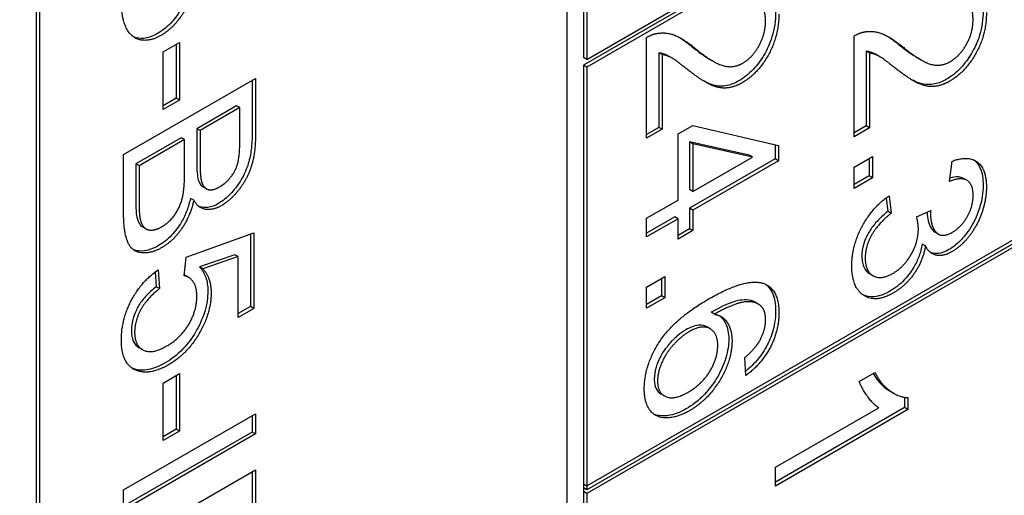
# Model space of a CAD drawing. Units: millimetres. Extents: x 373 to 5016, y 47 to 6538.
# Drawn here: x 1867 to 1872, y 5161 to 5164 of the extents above; entities that cross this region are included whole.
import ezdxf

# ---------------------------------------------------------------- set-up
doc = ezdxf.new("R2010")
doc.units = ezdxf.units.MM
doc.header["$LTSCALE"] = 24
doc.layers.add('Visible Edges(Hillmar_metric)', color=7, linetype='Continuous', lineweight=25)

msp = doc.modelspace()

# ---------------------------------------------------------------- linework, layer by layer
at = {"layer": 'Visible Edges(Hillmar_metric)'}
for p, q in [((1869.84, 5156.3731), (1869.84, 5172.9208)), ((1866.8042, 5171.1898), (1866.8042, 5154.6421)), ((1866.823, 5171.1789), (1866.823, 5154.6313)), ((1869.9531, 5163.5801), (1873.7621, 5165.7792)), ((1873.7432, 5165.7465), (1869.9343, 5163.5474)), ((1873.7621, 5165.7356), (1869.9531, 5163.5365)), ((1869.9343, 5165.3328), (1869.9343, 5163.5909)), ((1869.9531, 5165.3219), (1869.9531, 5163.5801)), ((1870.2945, 5163.1294), (1870.2945, 5163.7049)), ((1871.4815, 5163.1383), (1871.4815, 5163.7138)), ((1867.5306, 5163.6229), (1867.6237, 5163.6767)), ((1867.6048, 5163.6658), (1867.6048, 5163.3583)), ((1867.6237, 5163.6767), (1867.6237, 5163.3474)), ((1867.5306, 5163.2937), (1867.5306, 5163.6229)), ((1869.9531, 5163.5801), (1869.9343, 5163.5909)), ((1870.3836, 5163.6077), (1870.3648, 5163.6186)), ((1870.3648, 5163.6186), (1870.3648, 5163.1917)), ((1870.3836, 5163.6077), (1870.3836, 5163.1808)), ((1870.439, 5163.5888), (1870.4202, 5163.5997)), ((1870.6761, 5163.5693), (1870.6572, 5163.5802)), ((1871.5517, 5163.6274), (1871.5517, 5163.2006)), ((1871.5706, 5163.6165), (1871.5517, 5163.6274)), ((1871.5706, 5163.6165), (1871.5706, 5163.1897)), ((1871.626, 5163.5976), (1871.6071, 5163.6085)), ((1871.8631, 5163.5782), (1871.8442, 5163.5891)), ((1869.9531, 5163.5365), (1869.9343, 5163.5474)), ((1869.9343, 5163.5474), (1869.9343, 5161.1523)), ((1869.9531, 5163.5365), (1869.9531, 5161.1415)), ((1867.3041, 5163.0361), (1868.0583, 5163.4716)), ((1868.0583, 5163.4716), (1868.0583, 5163.145)), ((1868.0394, 5163.4607), (1868.0394, 5163.1559)), ((1867.6048, 5163.3583), (1867.5306, 5163.3154)), ((1867.6237, 5163.3474), (1867.6048, 5163.3583)), ((1867.6237, 5163.3474), (1867.5306, 5163.2937)), ((1867.9503, 5163.3155), (1867.7227, 5163.1841)), ((1867.9692, 5163.3046), (1867.7415, 5163.1732)), ((1867.9692, 5163.3046), (1867.9503, 5163.3155)), ((1867.9692, 5163.1307), (1867.9692, 5163.3046)), ((1869.9531, 5161.1415), (1873.7621, 5163.3406)), ((1873.7621, 5163.297), (1869.9531, 5161.0979)), ((1873.7244, 5163.297), (1869.9531, 5161.1197)), ((1870.3648, 5163.1917), (1870.2945, 5163.1512)), ((1870.3836, 5163.1808), (1870.3648, 5163.1917)), ((1870.475, 5163.154), (1870.5601, 5163.2031)), ((1870.5601, 5163.2031), (1871.0488, 5163.0882)), ((1871.5517, 5163.2006), (1871.4815, 5163.16)), ((1871.5706, 5163.1897), (1871.4815, 5163.1383)), ((1871.5706, 5163.1897), (1871.5517, 5163.2006)), ((1867.6336, 5163.1326), (1867.3743, 5162.9829)), ((1867.6524, 5163.1217), (1867.6336, 5163.1326)), ((1867.7227, 5163.1841), (1867.7227, 5162.9962)), ((1867.7415, 5163.1732), (1867.7227, 5163.1841)), ((1867.7415, 5163.1732), (1867.7415, 5162.9853)), ((1870.3836, 5163.1808), (1870.2945, 5163.1294)), ((1870.475, 5162.7762), (1870.475, 5163.154)), ((1867.6524, 5163.1217), (1867.3932, 5162.9721)), ((1867.6524, 5162.9206), (1867.6524, 5163.1217)), ((1870.8816, 5163.0327), (1870.5413, 5163.1091)), ((1870.5413, 5163.1091), (1870.5413, 5162.8363)), ((1870.5601, 5163.0982), (1870.5413, 5163.1091)), ((1870.9004, 5163.0219), (1870.5601, 5163.0982)), ((1870.5601, 5163.0982), (1870.5601, 5162.8254)), ((1871.0299, 5163.0927), (1871.0299, 5163.0115)), ((1871.0488, 5163.0882), (1871.0488, 5163.0006)), ((1867.3041, 5162.7042), (1867.3041, 5163.0361)), ((1870.5601, 5162.8254), (1870.9004, 5163.0219)), ((1870.9004, 5163.0219), (1870.8816, 5163.0327)), ((1871.4815, 5162.9637), (1871.5867, 5163.0244)), ((1871.5867, 5163.0244), (1871.5867, 5162.9029)), ((1867.3743, 5162.9829), (1867.3743, 5162.7659)), ((1867.3932, 5162.9721), (1867.3743, 5162.9829)), ((1867.3932, 5162.9721), (1867.3932, 5162.755)), ((1871.0299, 5163.0115), (1870.5413, 5162.7294)), ((1871.0488, 5163.0006), (1870.5601, 5162.7185)), ((1871.0488, 5163.0006), (1871.0299, 5163.0115)), ((1871.4815, 5162.8422), (1871.4815, 5162.9637)), ((1871.5678, 5163.0135), (1871.5678, 5162.9138)), ((1872.0265, 5162.882), (1872.0431, 5162.9985)), ((1871.5678, 5162.9138), (1871.4815, 5162.864)), ((1871.5867, 5162.9029), (1871.5678, 5162.9138)), ((1867.7776, 5162.84), (1867.7588, 5162.8509)), ((1871.5867, 5162.9029), (1871.4815, 5162.8422)), ((1872.1265, 5162.8891), (1872.1076, 5162.9)), ((1870.5601, 5162.8254), (1870.5413, 5162.8363)), ((1871.6815, 5162.8004), (1871.6936, 5162.7005)), ((1867.7053, 5162.7746), (1867.6865, 5162.7855)), ((1870.2945, 5162.672), (1870.475, 5162.7762)), ((1871.6654, 5162.7887), (1871.6747, 5162.7114)), ((1870.4562, 5162.6803), (1870.2945, 5162.5869)), ((1870.475, 5162.6694), (1870.4562, 5162.6803)), ((1870.5413, 5162.7294), (1870.5413, 5162.6119)), ((1870.5601, 5162.7185), (1870.5413, 5162.7294)), ((1870.5601, 5162.7185), (1870.5601, 5162.601)), ((1871.6936, 5162.7005), (1871.6747, 5162.7114)), ((1871.8391, 5162.6802), (1871.9201, 5162.7157)), ((1867.4314, 5162.6115), (1867.4126, 5162.6223)), ((1870.2945, 5162.5651), (1870.2945, 5162.672)), ((1870.475, 5162.6694), (1870.2945, 5162.5651)), ((1870.475, 5162.5519), (1870.475, 5162.6694)), ((1867.6611, 5162.4496), (1868.0485, 5162.589)), ((1868.0297, 5162.5822), (1868.0297, 5162.1671)), ((1868.0485, 5162.589), (1868.0485, 5162.1562)), ((1870.5413, 5162.6119), (1870.475, 5162.5736)), ((1870.5601, 5162.601), (1870.475, 5162.5519)), ((1870.5601, 5162.601), (1870.5413, 5162.6119)), ((1871.9641, 5162.5806), (1871.9452, 5162.5915)), ((1871.8902, 5162.5133), (1871.8714, 5162.5242)), ((1867.9411, 5162.4632), (1867.7388, 5162.3935)), ((1867.96, 5162.4523), (1867.9411, 5162.4632)), ((1867.6496, 5162.3428), (1867.6611, 5162.4496)), ((1867.96, 5162.4523), (1867.7576, 5162.3826)), ((1867.96, 5162.1051), (1867.96, 5162.4523)), ((1867.4847, 5162.3646), (1867.491, 5162.2803)), ((1867.5018, 5162.3769), (1867.5099, 5162.2694)), ((1867.6759, 5162.3337), (1867.657, 5162.3445)), ((1867.7576, 5162.3826), (1867.7388, 5162.3935)), ((1871.5899, 5162.3434), (1871.5711, 5162.3543)), ((1870.2945, 5162.2784), (1870.3997, 5162.3391)), ((1870.3809, 5162.3282), (1870.3809, 5162.2285)), ((1870.3997, 5162.3391), (1870.3997, 5162.2176)), ((1867.5099, 5162.2694), (1867.491, 5162.2803)), ((1870.2945, 5162.1569), (1870.2945, 5162.2784)), ((1870.3809, 5162.2285), (1870.2945, 5162.1787)), ((1870.3997, 5162.2176), (1870.3809, 5162.2285)), ((1870.3997, 5162.2176), (1870.2945, 5162.1569)), ((1870.9334, 5162.1812), (1870.9145, 5162.1921)), ((1868.0297, 5162.1671), (1867.96, 5162.1269)), ((1868.0485, 5162.1562), (1867.96, 5162.1051)), ((1868.0485, 5162.1562), (1868.0297, 5162.1671)), ((1870.6831, 5162.123), (1870.6643, 5162.1339)), ((1870.659, 5162.0398), (1870.6401, 5162.0507)), ((1867.4117, 5161.9208), (1867.3928, 5161.9317)), ((1870.8636, 5161.7732), (1870.8562, 5161.8751)), ((1867.5306, 5161.7297), (1867.6237, 5161.7835)), ((1867.6237, 5161.7835), (1867.6237, 5161.4542)), ((1871.5109, 5161.7375), (1871.6006, 5161.7892)), ((1867.5306, 5161.4005), (1867.5306, 5161.7297)), ((1867.6048, 5161.7726), (1867.6048, 5161.4651)), ((1870.3975, 5161.6558), (1870.3787, 5161.6667)), ((1871.7091, 5161.6704), (1871.6903, 5161.6813)), ((1871.7708, 5161.6481), (1871.7708, 5161.5887)), ((1871.7897, 5161.6468), (1871.7897, 5161.5778)), ((1867.3041, 5161.1183), (1868.0583, 5161.5538)), ((1868.0583, 5161.5538), (1868.0583, 5161.4383)), ((1871.7708, 5161.5887), (1871.0326, 5161.1625)), ((1871.0326, 5161.2476), (1871.6224, 5161.5881)), ((1871.7897, 5161.5778), (1871.0326, 5161.1407)), ((1871.7897, 5161.5778), (1871.7708, 5161.5887)), ((1868.0394, 5161.5429), (1868.0394, 5161.4492)), ((1868.0394, 5161.4492), (1867.3041, 5161.0246)), ((1867.6048, 5161.4651), (1867.5306, 5161.4222)), ((1867.6237, 5161.4542), (1867.5306, 5161.4005)), ((1867.6237, 5161.4542), (1867.6048, 5161.4651)), ((1868.0583, 5161.4383), (1868.0394, 5161.4492)), ((1868.0583, 5161.4383), (1867.3041, 5161.0028)), ((1867.3041, 5160.7977), (1868.0583, 5161.2332)), ((1868.0394, 5161.2223), (1868.0394, 5160.6134)), ((1868.0583, 5161.2332), (1868.0583, 5160.6026)), ((1871.0326, 5161.1407), (1871.0326, 5161.2476)), ((1867.3041, 5161.0028), (1867.3041, 5161.1183)), ((1869.9343, 5161.1523), (1869.9343, 5161.1088)), ((1869.9343, 5161.1523), (1869.9531, 5161.1415)), ((1869.9531, 5161.1197), (1869.9343, 5161.1306)), ((1869.9343, 5161.1088), (1869.9343, 5157.9952)), ((1869.9531, 5161.0979), (1869.9343, 5161.1088)), ((1869.9531, 5161.1415), (1869.9531, 5161.1197)), ((1869.9531, 5161.0979), (1869.9531, 5157.9843))]:
    msp.add_line(p, q, dxfattribs=at)
for points, knots in [([(2435.8972, 5284.5745), (2439.4387, 5202.3277), (2431.4195, 5112.8253), (2393.0738, 4927.9701), (2362.7526, 4832.6468), (2282.766, 4645.446), (2233.1133, 4553.5988), (2119.3068, 4382.3194), (2055.1714, 4302.9148), (1918.649, 4164.2818), (1846.2842, 4105.0751), (1773.3112, 4058.8563)], [3.141593, 3.141593, 3.141593, 3.141593, 3.455752, 3.455752, 3.769911, 3.769911, 4.08407, 4.08407, 4.39823, 4.39823, 4.712389, 4.712389, 4.712389, 4.712389]), ([(1867.6824, 5163.982), (1867.6698, 5163.9433), (1867.6535, 5163.9037), (1867.6109, 5163.8298), (1867.59, 5163.8049), (1867.5498, 5163.7624), (1867.5245, 5163.7427), (1867.4985, 5163.7277)], [-0.0485305, -0.0485305, -0.0485305, -0.0485305, -0.03465996, -0.03465996, -0.02067912, -0.02067912, 0, 0, 0, 0]), ([(1871.0328, 5163.8502), (1871.0328, 5163.8272), (1871.0313, 5163.8031), (1871.0244, 5163.7559), (1871.0194, 5163.7329), (1870.9997, 5163.6687), (1870.983, 5163.6343), (1870.9478, 5163.5746), (1870.9273, 5163.5466), (1870.8783, 5163.4949), (1870.8513, 5163.4739), (1870.8235, 5163.4579)], [-0.08375688, -0.08375688, -0.08375688, -0.08375688, -0.07185886, -0.07185886, -0.06106106, -0.06106106, -0.04214015, -0.04214015, -0.02207701, -0.02207701, 0, 0, 0, 0]), ([(1872.2197, 5163.8591), (1872.2197, 5163.836), (1872.2182, 5163.812), (1872.2113, 5163.7648), (1872.2063, 5163.7418), (1872.1867, 5163.6775), (1872.17, 5163.6431), (1872.1348, 5163.5834), (1872.1142, 5163.5554), (1872.0653, 5163.5037), (1872.0382, 5163.4828), (1872.0105, 5163.4668)], [-0.08375688, -0.08375688, -0.08375688, -0.08375688, -0.07185886, -0.07185886, -0.06106106, -0.06106106, -0.04214015, -0.04214015, -0.02207701, -0.02207701, 0, 0, 0, 0]), ([(1867.4985, 5163.7277), (1867.4845, 5163.7196), (1867.4706, 5163.7132), (1867.4431, 5163.7041), (1867.4299, 5163.7014), (1867.4014, 5163.6994), (1867.3811, 5163.7002), (1867.3605, 5163.7093)], [-0.1151635, -0.1151635, -0.1151635, -0.1151635, -0.09913174, -0.09913174, -0.08309501, -0.08309501, -0.06360588, -0.06360588, -0.06360588, -0.06360588]), ([(1870.4202, 5163.5997), (1870.4184, 5163.6007), (1870.4167, 5163.6016), (1870.3996, 5163.6104), (1870.3829, 5163.6162), (1870.3648, 5163.6186)], [-0.01863616, -0.01863616, -0.01863616, -0.01863616, -0.01689273, -0.01689273, 0, 0, 0, 0]), ([(1871.6071, 5163.6085), (1871.6053, 5163.6096), (1871.6036, 5163.6105), (1871.5866, 5163.6192), (1871.5698, 5163.625), (1871.5517, 5163.6274)], [-0.01863616, -0.01863616, -0.01863616, -0.01863616, -0.01689273, -0.01689273, 0, 0, 0, 0]), ([(1872.0105, 5163.4668), (1871.9876, 5163.4536), (1871.9652, 5163.4447), (1871.9175, 5163.4344), (1871.8959, 5163.4353), (1871.8583, 5163.4426), (1871.838, 5163.4495), (1871.8115, 5163.4638)], [-0.2246671, -0.2246671, -0.2246671, -0.2246671, -0.1747698, -0.1747698, -0.1159351, -0.1159351, -0.0606329, -0.0606329, -0.0606329, -0.0606329]), ([(1870.8235, 5163.4579), (1870.8006, 5163.4447), (1870.7782, 5163.4358), (1870.7306, 5163.4255), (1870.709, 5163.4264), (1870.6713, 5163.4338), (1870.651, 5163.4407), (1870.6245, 5163.4549)], [-0.2246671, -0.2246671, -0.2246671, -0.2246671, -0.1747698, -0.1747698, -0.1159351, -0.1159351, -0.0606329, -0.0606329, -0.0606329, -0.0606329]), ([(1868.0394, 5163.1559), (1868.0394, 5163.1266), (1868.038, 5163.0954), (1868.0306, 5163.0386), (1868.0253, 5163.0117), (1868.0085, 5162.9566), (1867.9962, 5162.9266), (1867.9568, 5162.858), (1867.9322, 5162.8292), (1867.8937, 5162.7884), (1867.8704, 5162.7695), (1867.8463, 5162.7556)], [-0.06693113, -0.06693113, -0.06693113, -0.06693113, -0.05438447, -0.05438447, -0.04414776, -0.04414776, -0.03324709, -0.03324709, -0.01921855, -0.01921855, 0, 0, 0, 0]), ([(1867.7227, 5162.9962), (1867.7227, 5162.9749), (1867.7232, 5162.9517), (1867.726, 5162.9167), (1867.728, 5162.9018), (1867.7313, 5162.891)], [-0.02183243, -0.02183243, -0.02183243, -0.02183243, -0.00917081, -0.00917081, 0, 0, 0, 0]), ([(1872.1665, 5163.005), (1872.178, 5162.9967), (1872.1918, 5162.9827), (1872.2148, 5162.9313), (1872.2197, 5162.8974), (1872.2197, 5162.86)], [-0.04814001, -0.04814001, -0.04814001, -0.04814001, -0.02570377, -0.02570377, 0, 0, 0, 0]), ([(1872.1076, 5162.8999), (1872.098, 5162.9054), (1872.088, 5162.9075), (1872.0637, 5162.9091), (1872.0465, 5162.906), (1872.0291, 5162.9006)], [-0.02790064, -0.02790064, -0.02790064, -0.02790064, -0.01978172, -0.01978172, -0.00575989, -0.00575989, -0.00575989, -0.00575989]), ([(1867.7313, 5162.891), (1867.7342, 5162.8817), (1867.738, 5162.8731), (1867.7473, 5162.8597), (1867.7525, 5162.8545), (1867.7588, 5162.8509)], [-0.0371538, -0.0371538, -0.0371538, -0.0371538, -0.02923381, -0.02923381, -0.0222055, -0.0222055, -0.0222055, -0.0222055]), ([(1872.2197, 5162.86), (1872.2197, 5162.8394), (1872.2181, 5162.8179), (1872.2109, 5162.7739), (1872.2056, 5162.7519), (1872.1915, 5162.7072), (1872.1789, 5162.672), (1872.1358, 5162.5963), (1872.113, 5162.5688), (1872.0726, 5162.5257), (1872.0489, 5162.5065), (1872.0243, 5162.4923)], [-0.08316072, -0.08316072, -0.08316072, -0.08316072, -0.06671944, -0.06671944, -0.05073802, -0.05073802, -0.03490143, -0.03490143, -0.01960894, -0.01960894, 0, 0, 0, 0]), ([(1867.3743, 5162.7659), (1867.3743, 5162.7507), (1867.3745, 5162.7337), (1867.3756, 5162.7098), (1867.3763, 5162.6981), (1867.3778, 5162.6895)], [-0.01721078, -0.01721078, -0.01721078, -0.01721078, -0.00654603, -0.00654603, 0, 0, 0, 0]), ([(1867.6865, 5162.7855), (1867.6813, 5162.7622), (1867.6745, 5162.7384), (1867.6572, 5162.693), (1867.6472, 5162.6717), (1867.6191, 5162.6231), (1867.5998, 5162.5972), (1867.5548, 5162.5497), (1867.5295, 5162.5302), (1867.5037, 5162.5153)], [-0.06679007, -0.06679007, -0.06679007, -0.06679007, -0.05218137, -0.05218137, -0.03873186, -0.03873186, -0.02057167, -0.02057167, 0, 0, 0, 0]), ([(1867.8463, 5162.7556), (1867.8257, 5162.7437), (1867.8058, 5162.7363), (1867.7723, 5162.7316), (1867.7536, 5162.7312), (1867.7353, 5162.7387)], [-0.06747443, -0.06747443, -0.06747443, -0.06747443, -0.04123388, -0.04123388, -0.021794, -0.021794, -0.021794, -0.021794]), ([(1867.3778, 5162.6895), (1867.3806, 5162.6733), (1867.385, 5162.6578), (1867.3979, 5162.6337), (1867.4049, 5162.6268), (1867.4126, 5162.6223)], [-0.04686481, -0.04686481, -0.04686481, -0.04686481, -0.03671317, -0.03671317, -0.02733781, -0.02733781, -0.02733781, -0.02733781]), ([(1871.6747, 5162.7114), (1871.6511, 5162.6921), (1871.6267, 5162.6698), (1871.5902, 5162.6281), (1871.5762, 5162.6094), (1871.5569, 5162.5758), (1871.5452, 5162.5532), (1871.5295, 5162.5004), (1871.5264, 5162.4771), (1871.5264, 5162.4551)], [-0.09809202, -0.09809202, -0.09809202, -0.09809202, -0.05920398, -0.05920398, -0.03263691, -0.03263691, -0.01513541, -0.01513541, 0, 0, 0, 0]), ([(1871.9001, 5162.707), (1871.9002, 5162.6889), (1871.902, 5162.672), (1871.9093, 5162.6411), (1871.9149, 5162.6274), (1871.9323, 5162.5997), (1871.9419, 5162.5934), (1871.9452, 5162.5915)], [-0.031086619, -0.031086619, -0.031086619, -0.031086619, -0.028875468, -0.028875468, -0.026659084, -0.026659084, -0.023635596, -0.023635596, -0.023635596, -0.023635596]), ([(1867.5037, 5162.5153), (1867.4834, 5162.5036), (1867.4634, 5162.4949), (1867.4357, 5162.4876), (1867.4147, 5162.4827), (1867.379, 5162.4861), (1867.3688, 5162.4883), (1867.3594, 5162.4922)], [-0.3038179, -0.3038179, -0.3038179, -0.3038179, -0.1855627, -0.1855627, -0.1360678, -0.1360678, -0.114716, -0.114716, -0.114716, -0.114716]), ([(1871.8714, 5162.5242), (1871.8673, 5162.5017), (1871.8614, 5162.4788), (1871.8452, 5162.4341), (1871.8354, 5162.4131), (1871.8133, 5162.3751), (1871.7957, 5162.3476), (1871.7421, 5162.2917), (1871.7139, 5162.2706), (1871.6857, 5162.2543)], [-0.10257, -0.10257, -0.10257, -0.10257, -0.07331, -0.07331, -0.0459686, -0.0459686, -0.0224737, -0.0224737, 0, 0, 0, 0]), ([(1871.5264, 5162.4551), (1871.5264, 5162.4425), (1871.5274, 5162.4305), (1871.5315, 5162.4086), (1871.5345, 5162.3989), (1871.546, 5162.3746), (1871.5566, 5162.3627), (1871.5711, 5162.3543)], [-0.06863169, -0.06863169, -0.06863169, -0.06863169, -0.05904677, -0.05904677, -0.04989614, -0.04989614, -0.03352394, -0.03352394, -0.03352394, -0.03352394]), ([(1872.0243, 5162.4923), (1872.0035, 5162.4803), (1871.9833, 5162.4727), (1871.9513, 5162.4689), (1871.9356, 5162.4691), (1871.9199, 5162.4753)], [-0.06539854, -0.06539854, -0.06539854, -0.06539854, -0.03928659, -0.03928659, -0.02218109, -0.02218109, -0.02218109, -0.02218109]), ([(1867.7388, 5162.3935), (1867.7537, 5162.3773), (1867.7659, 5162.3575), (1867.782, 5162.3107), (1867.7859, 5162.2849), (1867.7859, 5162.2561)], [-0.04071059, -0.04071059, -0.04071059, -0.04071059, -0.01986286, -0.01986286, 0, 0, 0, 0]), ([(1870.9749, 5162.2947), (1870.979, 5162.2918), (1870.9829, 5162.2886), (1870.9978, 5162.2744), (1871.0071, 5162.2612), (1871.0274, 5162.2162), (1871.0328, 5162.1801), (1871.0328, 5162.1402)], [-0.04717232, -0.04717232, -0.04717232, -0.04717232, -0.04228735, -0.04228735, -0.02742867, -0.02742867, 0, 0, 0, 0]), ([(1867.491, 5162.2803), (1867.4697, 5162.2642), (1867.4483, 5162.2455), (1867.4133, 5162.2065), (1867.3992, 5162.1875), (1867.3793, 5162.1525), (1867.3674, 5162.1296), (1867.3516, 5162.0763), (1867.3484, 5162.0528), (1867.3484, 5162.0307)], [-0.0927741, -0.0927741, -0.0927741, -0.0927741, -0.05936869, -0.05936869, -0.03292776, -0.03292776, -0.01526023, -0.01526023, 0, 0, 0, 0]), ([(1867.7859, 5162.2561), (1867.7859, 5162.2192), (1867.7806, 5162.1802), (1867.7544, 5162.093), (1867.7345, 5162.0531), (1867.6958, 5161.9868), (1867.6714, 5161.9538), (1867.6113, 5161.8906), (1867.5767, 5161.8644), (1867.5416, 5161.8442)], [-0.08839954, -0.08839954, -0.08839954, -0.08839954, -0.07109981, -0.07109981, -0.05168674, -0.05168674, -0.02789797, -0.02789797, 0, 0, 0, 0]), ([(1871.6857, 5162.2543), (1871.6548, 5162.2365), (1871.6249, 5162.2254), (1871.5729, 5162.2207), (1871.5518, 5162.2246), (1871.533, 5162.2334)], [-0.13468012, -0.13468012, -0.13468012, -0.13468012, -0.09711275, -0.09711275, -0.06589653, -0.06589653, -0.06589653, -0.06589653]), ([(1870.9145, 5162.1921), (1870.9079, 5162.1959), (1870.9007, 5162.1989), (1870.8765, 5162.2056), (1870.8581, 5162.2063), (1870.8187, 5162.2022), (1870.7712, 5162.1944), (1870.6643, 5162.1339)], [-0.2014328, -0.2014328, -0.2014328, -0.2014328, -0.164808, -0.164808, -0.0850973, -0.0850973, 0, 0, 0, 0]), ([(1871.0328, 5162.1402), (1871.0328, 5162.1109), (1871.0297, 5162.0799), (1871.0154, 5162.0178), (1871.0049, 5161.9881), (1870.9779, 5161.932), (1870.9596, 5161.9002), (1870.911, 5161.8403), (1870.8869, 5161.817), (1870.8619, 5161.7971)], [-0.1054962, -0.1054962, -0.1054962, -0.1054962, -0.076122, -0.076122, -0.0490526, -0.0490526, -0.0248746, -0.0248746, -0.0045993, -0.0045993, -0.0045993, -0.0045993]), ([(1870.6401, 5162.0507), (1870.64, 5162.0508), (1870.6398, 5162.0508), (1870.6301, 5162.0564), (1870.6144, 5162.0627), (1870.5682, 5162.0577), (1870.5442, 5162.048), (1870.52, 5162.034)], [-0.04005066, -0.04005066, -0.04005066, -0.04005066, -0.03971342, -0.03971342, -0.01923152, -0.01923152, 0, 0, 0, 0]), ([(1870.7123, 5162.1144), (1870.7132, 5162.1137), (1870.7141, 5162.113), (1870.7234, 5162.1057), (1870.7365, 5162.0931), (1870.7591, 5162.0438), (1870.7649, 5162.0144), (1870.7649, 5161.9803)], [-0.04906444, -0.04906444, -0.04906444, -0.04906444, -0.04659385, -0.04659385, -0.02348745, -0.02348745, 0, 0, 0, 0]), ([(1867.3484, 5162.0307), (1867.3484, 5162.007), (1867.3519, 5161.986), (1867.3674, 5161.9519), (1867.3787, 5161.9398), (1867.3928, 5161.9317)], [-0.07320013, -0.07320013, -0.07320013, -0.07320013, -0.05691828, -0.05691828, -0.04106081, -0.04106081, -0.04106081, -0.04106081]), ([(1870.52, 5162.034), (1870.5047, 5162.0252), (1870.4895, 5162.0146), (1870.4596, 5161.9898), (1870.4451, 5161.9759), (1870.4181, 5161.9462), (1870.3994, 5161.9239), (1870.365, 5161.8651), (1870.3552, 5161.8384), (1870.3425, 5161.7959), (1870.3389, 5161.7735), (1870.3389, 5161.7522)], [-0.0630689, -0.0630689, -0.0630689, -0.0630689, -0.05050358, -0.05050358, -0.03789077, -0.03789077, -0.02621885, -0.02621885, -0.01461572, -0.01461572, 0, 0, 0, 0]), ([(1870.7649, 5161.9803), (1870.7649, 5161.9467), (1870.7599, 5161.9113), (1870.7373, 5161.8363), (1870.7205, 5161.7995), (1870.6848, 5161.7382), (1870.6611, 5161.7015), (1870.5923, 5161.6293), (1870.5566, 5161.6024), (1870.5206, 5161.5816)], [-0.143665, -0.143665, -0.143665, -0.143665, -0.1014999, -0.1014999, -0.0590962, -0.0590962, -0.0286724, -0.0286724, 0, 0, 0, 0]), ([(1867.5416, 5161.8442), (1867.5089, 5161.8253), (1867.4767, 5161.8119), (1867.4158, 5161.8004), (1867.3886, 5161.8021), (1867.364, 5161.8106)], [-0.05110835, -0.05110835, -0.05110835, -0.05110835, -0.02511064, -0.02511064, 0, 0, 0, 0]), ([(1870.3389, 5161.7522), (1870.3389, 5161.7419), (1870.3397, 5161.732), (1870.3432, 5161.714), (1870.3458, 5161.706), (1870.3562, 5161.6842), (1870.3663, 5161.6738), (1870.3787, 5161.6667)], [-0.07518889, -0.07518889, -0.07518889, -0.07518889, -0.066581, -0.066581, -0.05822501, -0.05822501, -0.04145167, -0.04145167, -0.04145167, -0.04145167]), ([(1870.5206, 5161.5816), (1870.4995, 5161.5695), (1870.4785, 5161.5598), (1870.4377, 5161.5462), (1870.4182, 5161.5424), (1870.3756, 5161.5402), (1870.3547, 5161.5434), (1870.3367, 5161.5514)], [-0.07919558, -0.07919558, -0.07919558, -0.07919558, -0.0687578, -0.0687578, -0.05852781, -0.05852781, -0.04560354, -0.04560354, -0.04560354, -0.04560354])]:
    msp.add_open_spline(points, degree=3, knots=knots, dxfattribs=at)
for points, degree in [([(1867.7013, 5163.9711), (1867.6708, 5163.8778), (1867.5777, 5163.7517), (1867.5173, 5163.7169)], 2), ([(1867.5173, 5163.7169), (1867.457, 5163.682), (1867.3506, 5163.7003), (1867.2914, 5163.8154), (1867.2914, 5163.9084)], 2), ([(1870.9752, 5163.7979), (1870.9752, 5163.8749), (1870.8947, 5163.9207), (1870.824, 5163.8805)], 2), ([(1872.1621, 5163.8067), (1872.1621, 5163.8837), (1872.0817, 5163.9295), (1872.0109, 5163.8894)], 2), ([(1871.0516, 5163.8393), (1871.0516, 5163.7139), (1870.9315, 5163.4985), (1870.8424, 5163.447)], 2), ([(1872.2386, 5163.8482), (1872.2386, 5163.7227), (1872.1184, 5163.5073), (1872.0293, 5163.4559)], 2), ([(1872.0316, 5163.5674), (1872.0868, 5163.5993), (1872.1621, 5163.7337), (1872.1621, 5163.8067)], 2), ([(1870.8447, 5163.5586), (1870.8999, 5163.5904), (1870.9752, 5163.7248), (1870.9752, 5163.7979)], 2), ([(1870.2945, 5163.7049), (1870.3279, 5163.7255), (1870.3589, 5163.7295)], 2), ([(1870.3589, 5163.7295), (1870.4101, 5163.7371), (1870.5084, 5163.697), (1870.5733, 5163.6429)], 2), ([(1870.4844, 5163.705), (1870.5122, 5163.6879), (1870.5376, 5163.6678), (1870.5545, 5163.6537)], 3), ([(1871.4815, 5163.7138), (1871.5148, 5163.7344), (1871.5459, 5163.7383)], 2), ([(1871.5459, 5163.7383), (1871.597, 5163.746), (1871.6953, 5163.7058), (1871.7603, 5163.6517)], 2), ([(1871.6714, 5163.7139), (1871.6992, 5163.6967), (1871.7246, 5163.6766), (1871.7414, 5163.6626)], 3), ([(1870.5545, 5163.6537), (1870.5909, 5163.6238), (1870.6259, 5163.5983), (1870.6572, 5163.5802)], 3), ([(1870.5733, 5163.6429), (1870.6745, 5163.5599), (1870.7918, 5163.528), (1870.8447, 5163.5586)], 2), ([(1871.7414, 5163.6626), (1871.7779, 5163.6327), (1871.8128, 5163.6072), (1871.8442, 5163.5891)], 3), ([(1871.7603, 5163.6517), (1871.8615, 5163.5687), (1871.9787, 5163.5369), (1872.0316, 5163.5674)], 2), ([(1870.5285, 5163.5227), (1870.4589, 5163.5788), (1870.4089, 5163.6044), (1870.3836, 5163.6077)], 2), ([(1871.7155, 5163.5316), (1871.6459, 5163.5877), (1871.5959, 5163.6132), (1871.5706, 5163.6165)], 2), ([(1870.8424, 5163.447), (1870.797, 5163.4208), (1870.7096, 5163.4128), (1870.613, 5163.4567), (1870.5285, 5163.5227)], 2), ([(1872.0293, 5163.4559), (1871.9839, 5163.4297), (1871.8965, 5163.4217), (1871.8, 5163.4655), (1871.7155, 5163.5316)], 2), ([(1867.8536, 5162.8516), (1867.891, 5162.8731), (1867.9479, 5162.9478), (1867.9692, 5163.0371), (1867.9692, 5163.1307)], 2), ([(1868.0583, 5163.145), (1868.0583, 5163.0454), (1868.0123, 5162.898), (1867.9175, 5162.7749), (1867.8651, 5162.7447)], 2), ([(1867.7415, 5162.9853), (1867.7415, 5162.9083), (1867.7502, 5162.8801)], 2), ([(1872.0431, 5162.9985), (1872.1363, 5163.0324), (1872.2386, 5162.9527), (1872.2386, 5162.8492)], 2), ([(1867.5231, 5162.6235), (1867.5651, 5162.6478), (1867.6271, 5162.7347), (1867.6524, 5162.8376), (1867.6524, 5162.9206)], 2), ([(1867.7502, 5162.8801), (1867.7617, 5162.8429), (1867.814, 5162.8287), (1867.8536, 5162.8516)], 2), ([(1872.1627, 5162.8034), (1872.1627, 5162.8658), (1872.0949, 5162.9096), (1872.0265, 5162.882)], 2), ([(1872.2386, 5162.8492), (1872.2386, 5162.7781), (1872.1857, 5162.6274), (1872.0943, 5162.5109), (1872.0431, 5162.4814)], 2), ([(1871.4688, 5162.4008), (1871.4688, 5162.5156), (1871.5873, 5162.7353), (1871.6815, 5162.8004)], 2), ([(1872.0449, 5162.5926), (1872.096, 5162.6221), (1872.1627, 5162.7403), (1872.1627, 5162.8034)], 2), ([(1867.3932, 5162.755), (1867.3932, 5162.6992), (1867.3966, 5162.6786)], 2), ([(1867.7053, 5162.7746), (1867.6852, 5162.6833), (1867.5886, 5162.5426), (1867.5225, 5162.5044)], 2), ([(1867.8651, 5162.7447), (1867.8168, 5162.7168), (1867.7318, 5162.7281), (1867.7053, 5162.7746)], 2), ([(1867.5225, 5162.5044), (1867.4696, 5162.4739), (1867.3788, 5162.4732), (1867.3293, 5162.5203), (1867.3041, 5162.6206), (1867.3041, 5162.7042)], 2), ([(1867.3966, 5162.6786), (1867.4029, 5162.6425), (1867.4317, 5162.6053), (1867.4869, 5162.6026), (1867.5231, 5162.6235)], 2), ([(1871.6936, 5162.7005), (1871.6148, 5162.6364), (1871.5453, 5162.508), (1871.5453, 5162.4442)], 2), ([(1871.8494, 5162.6112), (1871.8494, 5162.6411), (1871.8391, 5162.6802)], 2), ([(1871.9201, 5162.7157), (1871.919, 5162.7038), (1871.919, 5162.6978)], 2), ([(1871.919, 5162.6978), (1871.919, 5162.6294), (1871.981, 5162.5558), (1872.0449, 5162.5926)], 2), ([(1871.7028, 5162.3559), (1871.7666, 5162.3928), (1871.8494, 5162.5368), (1871.8494, 5162.6112)], 2), ([(1871.8902, 5162.5133), (1871.8747, 5162.4266), (1871.7775, 5162.2856), (1871.7045, 5162.2434)], 2), ([(1872.0431, 5162.4814), (1871.9943, 5162.4532), (1871.9138, 5162.4671), (1871.8902, 5162.5133)], 2), ([(1871.7045, 5162.2434), (1871.6062, 5162.1867), (1871.4688, 5162.274), (1871.4688, 5162.4008)], 2), ([(1871.5453, 5162.4442), (1871.5453, 5162.3686), (1871.6361, 5162.3174), (1871.7028, 5162.3559)], 2), ([(1867.2914, 5161.9753), (1867.2914, 5162.0942), (1867.4064, 5162.3112), (1867.5018, 5162.3769)], 2), ([(1867.7231, 5162.2266), (1867.7231, 5162.2784), (1867.6823, 5162.3378), (1867.6496, 5162.3428)], 2), ([(1867.657, 5162.3445), (1867.6548, 5162.3458), (1867.6525, 5162.347), (1867.6501, 5162.348)], 3), ([(1867.7576, 5162.3826), (1867.8048, 5162.3315), (1867.8048, 5162.2452)], 2), ([(1870.6475, 5162.2087), (1870.8659, 5162.3348), (1870.9654, 5162.2986)], 2), ([(1870.9654, 5162.2986), (1871.0516, 5162.2674), (1871.0516, 5162.1294)], 2), ([(1867.5099, 5162.2694), (1867.4386, 5162.2156), (1867.3673, 5162.0842), (1867.3673, 5162.0198)], 2), ([(1867.8048, 5162.2452), (1867.8048, 5162.131), (1867.668, 5161.8953), (1867.5605, 5161.8333)], 2), ([(1867.5518, 5161.9418), (1867.6312, 5161.9876), (1867.7231, 5162.1429), (1867.7231, 5162.2266)], 2), ([(1870.2819, 5161.6949), (1870.2819, 5161.829), (1870.452, 5162.0958), (1870.6475, 5162.2087)], 2), ([(1870.951, 5162.1675), (1870.9194, 5162.1997), (1870.7964, 5162.1871), (1870.6831, 5162.123)], 2), ([(1870.6831, 5162.123), (1870.7343, 5162.1141), (1870.7837, 5162.0304), (1870.7837, 5161.9694)], 2), ([(1871.0516, 5162.1294), (1871.0516, 5162.0265), (1870.9516, 5161.8373), (1870.8636, 5161.7732)], 2), ([(1870.9758, 5162.0922), (1870.9758, 5162.1433), (1870.951, 5162.1675)], 2), ([(1870.9361, 5161.9617), (1870.9758, 5162.0285), (1870.9758, 5162.0922)], 2), ([(1867.3673, 5162.0198), (1867.3673, 5161.9415), (1867.4685, 5161.8937), (1867.5518, 5161.9418)], 2), ([(1870.5388, 5162.0231), (1870.4911, 5161.9956), (1870.4037, 5161.898), (1870.3578, 5161.7878), (1870.3578, 5161.7413)], 2), ([(1870.7021, 5161.9441), (1870.7021, 5162.0165), (1870.6118, 5162.0653), (1870.5388, 5162.0231)], 2), ([(1867.3828, 5161.7997), (1867.2914, 5161.8306), (1867.2914, 5161.9753)], 2), ([(1870.7837, 5161.9694), (1870.7837, 5161.8625), (1870.6475, 5161.6331), (1870.5394, 5161.5707)], 2), ([(1870.8562, 5161.8751), (1870.9108, 5161.9212), (1870.9361, 5161.9617)], 2), ([(1870.5337, 5161.6776), (1870.6118, 5161.7228), (1870.7021, 5161.8705), (1870.7021, 5161.9441)], 2), ([(1867.5605, 5161.8333), (1867.4575, 5161.7739), (1867.3828, 5161.7997)], 2), ([(1867.364, 5161.8106), (1867.3596, 5161.8121), (1867.3554, 5161.8138), (1867.3513, 5161.8157)], 3), ([(1871.5909, 5161.7836), (1871.6238, 5161.7276), (1871.66, 5161.6985), (1871.6902, 5161.6813)], 3), ([(1871.6006, 5161.7892), (1871.6368, 5161.7205), (1871.7408, 5161.6465), (1871.7897, 5161.6468)], 2), ([(1870.3578, 5161.7413), (1870.3578, 5161.673), (1870.4526, 5161.6308), (1870.5337, 5161.6776)], 2), ([(1871.6224, 5161.5881), (1871.5908, 5161.6083), (1871.527, 5161.697), (1871.5109, 5161.7375)], 2), ([(1870.5394, 5161.5707), (1870.4687, 5161.5299), (1870.3468, 5161.5306), (1870.2819, 5161.6166), (1870.2819, 5161.6949)], 2)]:
    msp.add_open_spline(points, degree=degree, dxfattribs=at)

doc.saveas('drawing.dxf')
